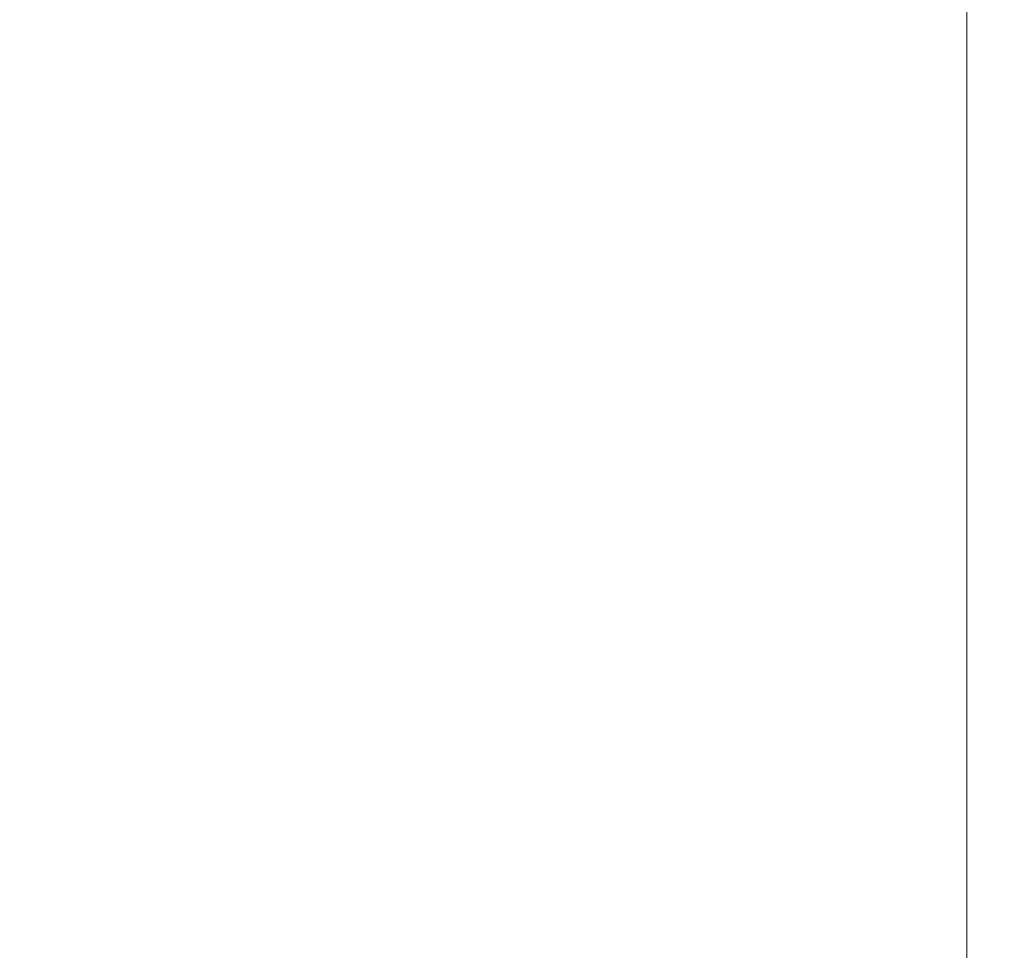
# Model space of a CAD drawing. Units: millimetres. Extents: x 0 to 437, y -14 to 612.
# Drawn here: x 310 to 337, y 88 to 113 of the extents above; entities that cross this region are included whole.
import ezdxf

# ---------------------------------------------------------------- set-up
doc = ezdxf.new("R2010")
doc.units = ezdxf.units.MM
doc.header["$PDMODE"] = 2
doc.header["$PDSIZE"] = 10
doc.layers.add('AM_5', color=3, linetype='Continuous', lineweight=20)
doc.layers.add('Contour principale', color=30, linetype='Continuous', lineweight=15)
doc.styles.get("Standard").update_dxf_attribs({"font": 'arial.ttf'})
doc.dimstyles.new('MAL-ISO$0', dxfattribs={"dimtxt": 3, "dimasz": 3, "dimexe": 1, "dimexo": 1, "dimgap": 1.5, "dimtad": 1, "dimtxsty": 'Standard', "dimcen": 0, "dimclrd": 256, "dimclre": 256, "dimclrt": 3, "dimadec": 1, "dimazin": 2, "dimtp": 0.1, "dimtm": 0.1, "dimtfac": 0.71, "dimtmove": 0, "dimatfit": 3, "dimfxl": 1, "dimlwd": -1, "dimlwe": -1, "dimarcsym": 1})

# ---------------------------------------------------------------- blocks, each defined once
blk = doc.blocks.new('*D41')
at = {"layer": 'AM_5', "transparency": 16777216}
for p, q in [((334.6280889581977, 303.0356576104999), (279.0309002140111, 303.0356576104999)), ((280.0309002140111, 300.0356576104999), (280.0309002140112, 24.77631608323624)), ((310.6894242048821, 21.77631608323623), (279.0309002140112, 21.77631608323623))]:
    blk.add_line(p, q, dxfattribs=at)
for points in [[(279.5309002140111, 300.0356576104999), (280.5309002140111, 300.0356576104999), (280.0309002140111, 303.0356576104999)], [(279.5309002140112, 24.77631608323623), (280.5309002140112, 24.77631608323624), (280.0309002140112, 21.77631608323623)]]:
    blk.add_solid(points, dxfattribs=at)
at = {"layer": 'Defpoints', "color": 0, "transparency": 16777216}
for p in [(335.6280889581977, 303.0356576104999), (280.0309002140112, 21.77631608323623), (311.6894242048821, 21.77631608323623)]:
    blk.add_point(p, dxfattribs=at)
at = {"layer": 'AM_5', "color": 3, "lineweight": 30, "transparency": 16777216, "insert": (275.9074350025514, 162.6645426596795), "char_height": 4, "attachment_point": 5, "rotation": 90}
blk.add_mtext('Hauteur Fond de feuillure = HO + 10 (2050)', dxfattribs=at)
blk = doc.blocks.new('*D42')
at = {"layer": 'AM_5', "transparency": 16777216}
for p, q in [((335.6273468585271, 240.0355868892148), (307.0942838617248, 240.0355868892147)), ((308.0942838617248, 237.0355868892147), (308.0942838617248, 89.7763873718753)), ((335.6273501870922, 86.7763873718753), (307.0942838617248, 86.7763873718753))]:
    blk.add_line(p, q, dxfattribs=at)
for points in [[(307.5942838617248, 237.0355868892147), (308.5942838617248, 237.0355868892147), (308.0942838617248, 240.0355868892147)], [(307.5942838617248, 89.7763873718753), (308.5942838617248, 89.7763873718753), (308.0942838617248, 86.7763873718753)]]:
    blk.add_solid(points, dxfattribs=at)
at = {"layer": 'Defpoints', "color": 0, "transparency": 16777216}
for p in [(336.6273468585271, 240.0355868892148), (308.0942838617248, 86.7763873718753), (336.6273501870922, 86.7763873718753)]:
    blk.add_point(p, dxfattribs=at)
at = {"layer": 'AM_5', "color": 3, "transparency": 16777216, "insert": (303.970818650265, 164.9356662734074), "char_height": 4, "attachment_point": 5, "rotation": 90}
blk.add_mtext('Clair vitrage = HO - 246 (1794)', dxfattribs=at)
blk = doc.blocks.new('*D43')
at = {"layer": 'AM_5', "transparency": 16777216}
for p, q in [((334.6273379023752, 301.5356576104795), (292.9951836936307, 301.5356576104795)), ((293.9951836936307, 298.5356576104795), (293.9951836936307, 28.27631649505498)), ((334.6273438920254, 25.27631649505499), (292.9951836936307, 25.27631649505498))]:
    blk.add_line(p, q, dxfattribs=at)
for points in [[(293.4951836936307, 298.5356576104795), (294.4951836936307, 298.5356576104795), (293.9951836936307, 301.5356576104795)], [(293.4951836936307, 28.27631649505498), (294.4951836936307, 28.27631649505498), (293.9951836936307, 25.27631649505498)]]:
    blk.add_solid(points, dxfattribs=at)
at = {"layer": 'Defpoints', "color": 0, "transparency": 16777216}
for p in [(335.6273379023752, 301.5356576104795), (293.9951836936307, 25.27631649505498), (335.6273438920254, 25.27631649505499)]:
    blk.add_point(p, dxfattribs=at)
at = {"layer": 'AM_5', "color": 3, "transparency": 16777216, "insert": (289.8730827386511, 163.4937223393965), "char_height": 4, "attachment_point": 5, "rotation": 90}
blk.add_mtext('{\\fArial Black|b1|i0|c0|p34;\\C1;Hauteur Ouvrant : HO (2040)}', dxfattribs=at)

msp = doc.modelspace()

# ---------------------------------------------------------------- linework, layer by layer
at = {"layer": 'Contour principale'}
msp.add_lwpolyline([(335.6273425639029, 85.77631646049014), (335.6273409139048, 162.6367679705199)], dxfattribs=at)

# ---------------------------------------------------------------- dimensions: what is measured, and where the dimension line sits
at = {"layer": 'AM_5', "lineweight": 30}
dim = msp.add_linear_dim(base=(280.0309002140112, 21.77631608323623), p1=(335.6280889581976, 303.0356576104998), p2=(311.689424204882, 21.77631608323622), angle=90.00000154756896, text='Hauteur Fond de feuillure = HO + 10 (2050)', dimstyle='MAL-ISO$0', override={"dimtxt": 4, "dimlfac": 2}, dxfattribs=at)
dim.commit()
dim.dimension.update_dxf_attribs({"geometry": '*D41', "text_midpoint": (280.0309002140111, 162.6645426596795), "dimtype": 160})
at = {"layer": 'AM_5'}
for base, p1, p2, angle, text, picture, middle in [((293.9951836936307, 25.27631649505498), (335.6273379023751, 301.5356576104793), (335.6273438920252, 25.27631649505497), 90.00000154756896, '{\\fArial Black|b1|i0|c0|p34;\\C1;Hauteur Ouvrant : HO (2040)}', '*D43', (293.9951836936307, 163.4937223393965)), ((308.0942838617248, 86.7763873718753), (336.6273468585269, 240.0355868892146), (336.6273501870921, 86.77638737187527), 90.00000154913226, 'Clair vitrage = HO - 246 (1794)', '*D42', (308.0942838617248, 164.9356662734074))]:
    dim = msp.add_linear_dim(base=base, p1=p1, p2=p2, angle=angle, text=text, dimstyle='MAL-ISO$0', override={"dimtxt": 4, "dimlfac": 2}, dxfattribs=at)
    dim.commit()
    dim.dimension.update_dxf_attribs({"geometry": picture, "text_midpoint": middle, "dimtype": 160})

doc.saveas('drawing.dxf')
